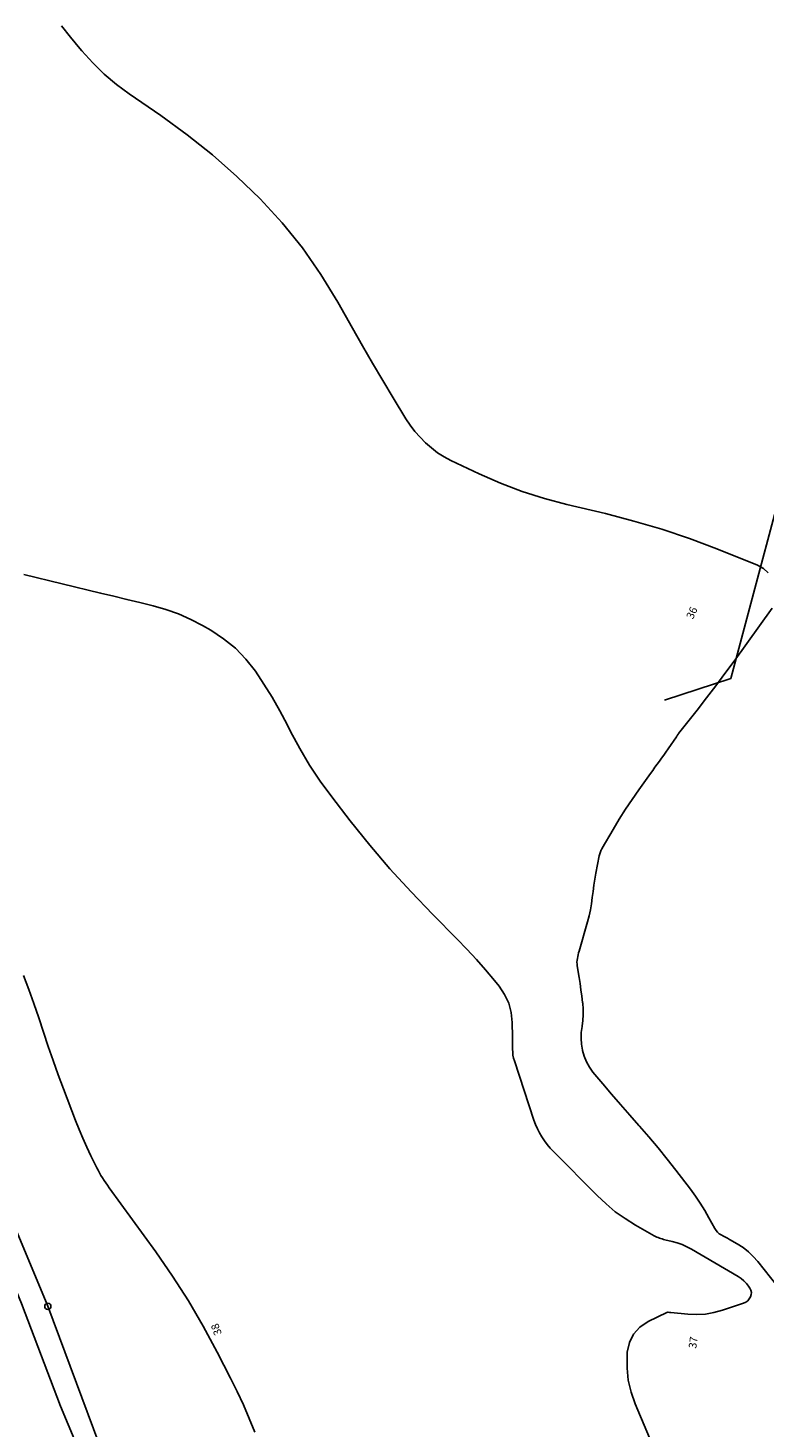
# Model space of a CAD drawing. Units: metres. Extents: x 159519 to 160666, y 6570321 to 6571956.
# Drawn here: x 160514 to 160561, y 6570842 to 6570932 of the extents above; entities that cross this region are included whole.
import ezdxf

# ---------------------------------------------------------------- set-up
doc = ezdxf.new("R2010")
doc.units = ezdxf.units.M
doc.linetypes.add('HELDRAGEN', pattern=[0])
for name, color, linetype in [('Fastighetsgräns  linje', 7, 'HELDRAGEN'), ('Fastighetsyta', 7, 'HELDRAGEN'), ('Gränspunkt  punkt', 7, 'HELDRAGEN'), ('Höjdtext  text', 7, 'HELDRAGEN'), ('Kommunikation Bilväg  kantlinje', 7, 'HMK_KORBANA_OVRIG'), ('Markdetalj Staket  linje', 7, 'HMK_STAKET_V')]:
    doc.layers.add(name, color=color, linetype=linetype)
doc.layers.add('Höjdkurvor  linje', color=7, linetype='HELDRAGEN', true_color=0x804000)
doc.styles.add('Arial', font='arial.ttf')
doc.linetypes.add('HMK_KORBANA_OVRIG', pattern='A,0,[1,tcsingleline.shx,S=1.5,R=0,X=0,Y=0],0,[1,tcsingleline.shx,S=1.5,R=5.99696e-09,X=3.5,Y=-1.57e-10],-5', length=5)
doc.linetypes.add('HMK_STAKET_V', pattern='A,0,[1,tcsingleline.shx,S=10,R=0,X=0,Y=0],0,[1,tcsingleline.shx,S=1.118034,R=63.434949,X=1,Y=0],0,[1,tcsingleline.shx,S=1.118034,R=63.434949,X=1.5,Y=0],-10', length=10)

# ---------------------------------------------------------------- blocks, each defined once
blk = doc.blocks.new('HMK_GRANSPUNKT', base_point=(456, 136))
blk.add_circle((456, 136), 0.2)

msp = doc.modelspace()

# ---------------------------------------------------------------- linework, layer by layer
at = {"layer": 'Fastighetsgräns  linje'}
for points in [[(160515.164, 6570849.535), (160493.517, 6570901.395)], [(160525.441, 6570821.974), (160515.164, 6570849.535)]]:
    msp.add_lwpolyline(points, dxfattribs=at)
at = {"layer": 'Fastighetsyta', "color": 7, "linetype": 'HELDRAGEN', "lineweight": -3}
for points in [[(160459.606, 6570978.476), (160493.517, 6570901.395), (160515.164, 6570849.535), (160525.441, 6570821.974), (160541.298, 6570780.248), (160582.298, 6570705.284), (160597.004, 6570660.318), (160625.982, 6570571.704)], [(160625.982, 6570571.704), (160597.004, 6570660.318), (160582.298, 6570705.284), (160541.298, 6570780.248), (160525.441, 6570821.974), (160515.164, 6570849.535), (160493.517, 6570901.395), (160459.606, 6570978.476)]]:
    msp.add_lwpolyline(points, dxfattribs=at)
at = {"layer": 'Höjdkurvor  linje'}
for points, elevation in [([(160516.053, 6570932.004), (160516.634, 6570931.275), (160517.225, 6570930.554), (160517.362, 6570930.39), (160518.059, 6570929.625), (160518.794, 6570928.902), (160519.585, 6570928.241), (160520.414, 6570927.622), (160522.45, 6570926.227), (160524.143, 6570924.994), (160525.784, 6570923.699), (160527.347, 6570922.311), (160528.858, 6570920.861), (160530.262, 6570919.314), (160531.579, 6570917.701), (160532.763, 6570915.988), (160533.86, 6570914.209), (160534.803, 6570912.533), (160535.445, 6570911.406), (160536.095, 6570910.283), (160536.757, 6570909.167), (160537.427, 6570908.056), (160538.252, 6570906.702), (160538.531, 6570906.284), (160538.829, 6570905.883), (160539.159, 6570905.506), (160539.51, 6570905.146), (160539.889, 6570904.819), (160540.287, 6570904.517), (160540.711, 6570904.256), (160541.154, 6570904.02), (160542.968, 6570903.162), (160544.346, 6570902.563), (160545.746, 6570902.022), (160547.177, 6570901.571), (160548.628, 6570901.179), (160551.12, 6570900.59), (160552.942, 6570900.116), (160554.748, 6570899.59), (160556.529, 6570898.984), (160558.293, 6570898.326), (160560.915, 6570897.281), (160561.293, 6570897.054), (160561.604, 6570896.773)], 36), ([(160513.614, 6570896.673), (160518.571, 6570895.478), (160519.415, 6570895.274), (160520.259, 6570895.07), (160521.102, 6570894.864), (160521.946, 6570894.657), (160522.775, 6570894.416), (160523.588, 6570894.131), (160524.373, 6570893.779), (160525.142, 6570893.384), (160525.67, 6570893.084), (160526.493, 6570892.538), (160527.257, 6570891.929), (160527.932, 6570891.221), (160528.548, 6570890.449), (160529.099, 6570889.616), (160529.626, 6570888.768), (160530.116, 6570887.899), (160530.583, 6570887.015), (160530.809, 6570886.564), (160531.401, 6570885.464), (160532.035, 6570884.39), (160532.73, 6570883.355), (160533.467, 6570882.345), (160534.655, 6570880.813), (160535.92, 6570879.244), (160537.222, 6570877.709), (160538.58, 6570876.222), (160539.975, 6570874.769), (160541.56, 6570873.179), (160542.182, 6570872.537), (160542.79, 6570871.883), (160543.379, 6570871.211), (160543.954, 6570870.527), (160544.25, 6570870.165), (160544.603, 6570869.63), (160544.877, 6570869.066), (160545.032, 6570868.458), (160545.109, 6570867.822), (160545.126, 6570866.897), (160545.128, 6570866.7), (160545.129, 6570866.503), (160545.128, 6570866.305), (160545.125, 6570866.108), (160545.131, 6570865.912), (160545.15, 6570865.719), (160545.188, 6570865.528), (160545.24, 6570865.339), (160546.501, 6570861.524), (160546.606, 6570861.242), (160546.723, 6570860.967), (160546.86, 6570860.701), (160547.01, 6570860.442), (160547.177, 6570860.193), (160547.355, 6570859.952), (160547.549, 6570859.724), (160547.753, 6570859.504), (160550.576, 6570856.663), (160551.149, 6570856.131), (160551.748, 6570855.632), (160552.386, 6570855.183), (160553.048, 6570854.767), (160554.254, 6570854.078), (160554.335, 6570854.035), (160554.417, 6570853.995), (160554.501, 6570853.96), (160554.587, 6570853.928), (160554.674, 6570853.9), (160554.762, 6570853.873), (160554.85, 6570853.849), (160554.939, 6570853.827), (160555.417, 6570853.713), (160555.74, 6570853.62), (160556.056, 6570853.509), (160556.36, 6570853.371), (160556.657, 6570853.215), (160559.669, 6570851.454), (160559.861, 6570851.324), (160560.039, 6570851.178), (160560.197, 6570851.011), (160560.341, 6570850.828), (160560.423, 6570850.709), (160560.486, 6570850.572), (160560.52, 6570850.433), (160560.509, 6570850.29), (160560.467, 6570850.145), (160560.383, 6570850.013), (160560.283, 6570849.899), (160560.159, 6570849.813), (160560.019, 6570849.745), (160558.655, 6570849.279), (160558.109, 6570849.131), (160557.557, 6570849.031), (160556.996, 6570849.003), (160556.43, 6570849.022), (160555.336, 6570849.131), (160555.313, 6570849.133), (160555.29, 6570849.136), (160555.267, 6570849.138), (160555.244, 6570849.141), (160555.151, 6570849.152), (160555.128, 6570849.153), (160555.106, 6570849.151), (160555.084, 6570849.145), (160555.063, 6570849.137), (160553.858, 6570848.558), (160553.336, 6570848.189), (160552.921, 6570847.749), (160552.667, 6570847.199), (160552.52, 6570846.577), (160552.505, 6570846.353), (160552.509, 6570845.56), (160552.584, 6570844.779), (160552.768, 6570844.016), (160553.024, 6570843.265), (160554.533, 6570839.69)], 37), ([(160561.859, 6570894.496), (160559.401, 6570891.091), (160558.818, 6570890.294), (160558.229, 6570889.503), (160557.63, 6570888.719), (160557.024, 6570887.94), (160555.827, 6570886.422), (160555.815, 6570886.406), (160555.802, 6570886.39), (160555.79, 6570886.373), (160555.778, 6570886.357), (160555.73, 6570886.289), (160555.718, 6570886.273), (160555.706, 6570886.256), (160555.694, 6570886.239), (160555.683, 6570886.222), (160555.151, 6570885.435), (160555.014, 6570885.235), (160554.874, 6570885.036), (160554.732, 6570884.838), (160554.588, 6570884.643), (160554.443, 6570884.447), (160554.299, 6570884.252), (160554.156, 6570884.055), (160554.014, 6570883.858), (160553.263, 6570882.81), (160552.828, 6570882.184), (160552.404, 6570881.55), (160551.998, 6570880.904), (160551.605, 6570880.25), (160550.902, 6570879.044), (160550.871, 6570878.987), (160550.841, 6570878.929), (160550.814, 6570878.869), (160550.788, 6570878.808), (160550.766, 6570878.747), (160550.746, 6570878.684), (160550.73, 6570878.621), (160550.716, 6570878.557), (160550.501, 6570877.437), (160550.431, 6570877.044), (160550.366, 6570876.651), (160550.311, 6570876.256), (160550.262, 6570875.86), (160550.207, 6570875.466), (160550.14, 6570875.074), (160550.053, 6570874.686), (160549.953, 6570874.3), (160549.417, 6570872.415), (160549.385, 6570872.298), (160549.354, 6570872.18), (160549.327, 6570872.061), (160549.301, 6570871.942), (160549.283, 6570871.822), (160549.274, 6570871.702), (160549.279, 6570871.582), (160549.292, 6570871.462), (160549.412, 6570870.723), (160549.475, 6570870.322), (160549.535, 6570869.92), (160549.59, 6570869.517), (160549.642, 6570869.114), (160549.65, 6570869.051), (160549.678, 6570868.68), (160549.684, 6570868.31), (160549.656, 6570867.94), (160549.606, 6570867.572), (160549.602, 6570867.552), (160549.555, 6570867.174), (160549.538, 6570866.796), (160549.566, 6570866.42), (160549.623, 6570866.043), (160549.629, 6570866.014), (160549.739, 6570865.637), (160549.883, 6570865.276), (160550.079, 6570864.941), (160550.309, 6570864.622), (160550.938, 6570863.876), (160551.512, 6570863.2), (160552.09, 6570862.527), (160552.673, 6570861.858), (160553.258, 6570861.192), (160553.305, 6570861.14), (160553.908, 6570860.444), (160554.502, 6570859.739), (160555.082, 6570859.022), (160555.651, 6570858.297), (160556.586, 6570857.081), (160556.91, 6570856.637), (160557.22, 6570856.184), (160557.508, 6570855.716), (160557.781, 6570855.239), (160558.159, 6570854.54), (160558.242, 6570854.416), (160558.337, 6570854.304), (160558.451, 6570854.211), (160558.577, 6570854.131), (160558.712, 6570854.06), (160558.847, 6570853.988), (160558.981, 6570853.915), (160559.115, 6570853.84), (160559.613, 6570853.555), (160559.979, 6570853.317), (160560.324, 6570853.055), (160560.636, 6570852.755), (160560.927, 6570852.43), (160562.166, 6570850.874)], 36), ([(160513.6, 6570870.854), (160513.941, 6570869.946), (160514.27, 6570869.035), (160514.584, 6570868.118), (160514.887, 6570867.197), (160515.189, 6570866.276), (160515.502, 6570865.358), (160515.831, 6570864.446), (160516.17, 6570863.538), (160516.95, 6570861.504), (160517.179, 6570860.929), (160517.419, 6570860.358), (160517.674, 6570859.795), (160517.939, 6570859.235), (160518.318, 6570858.463), (160518.404, 6570858.295), (160518.494, 6570858.128), (160518.59, 6570857.964), (160518.689, 6570857.803), (160518.792, 6570857.644), (160518.897, 6570857.486), (160519.006, 6570857.33), (160519.116, 6570857.176), (160522.117, 6570853.044), (160523.196, 6570851.483), (160524.225, 6570849.892), (160525.178, 6570848.254), (160526.082, 6570846.586), (160526.944, 6570844.902), (160527.365, 6570844.047), (160527.769, 6570843.183), (160528.147, 6570842.308), (160528.507, 6570841.425)], 38)]:
    msp.add_lwpolyline(points, dxfattribs=dict(at, elevation=elevation))
at = {"layer": 'Kommunikation Bilväg  kantlinje', "linetype": 'Continuous', "elevation": -999}
msp.add_lwpolyline([(160520.859, 6570831.875), (160519.787, 6570834.172), (160517.845, 6570838.632), (160515.984, 6570843.113), (160513.476, 6570849.718), (160509.09, 6570860.313)], dxfattribs=at)
at = {"layer": 'Markdetalj Staket  linje', "elevation": -999}
msp.add_lwpolyline([(160554.912, 6570888.569), (160559.186, 6570889.982), (160568.085, 6570923.288)], dxfattribs=at)

# ---------------------------------------------------------------- block references
at = {"layer": 'Gränspunkt  punkt'}
msp.add_blockref('HMK_GRANSPUNKT', (160515.164, 6570849.535), dxfattribs=at)

# ---------------------------------------------------------------- texts
at = {"layer": 'Höjdtext  text', "style": 'Arial'}
for s, rotation, p in [('36', 66.069, (160556.754, 6570893.754)), ('38', 110.017, (160526.39, 6570847.772)), ('37', 82.135, (160556.961, 6570846.796))]:
    msp.add_text(s, height=0.5, rotation=rotation, dxfattribs=at).set_placement(p)

doc.saveas('drawing.dxf')
